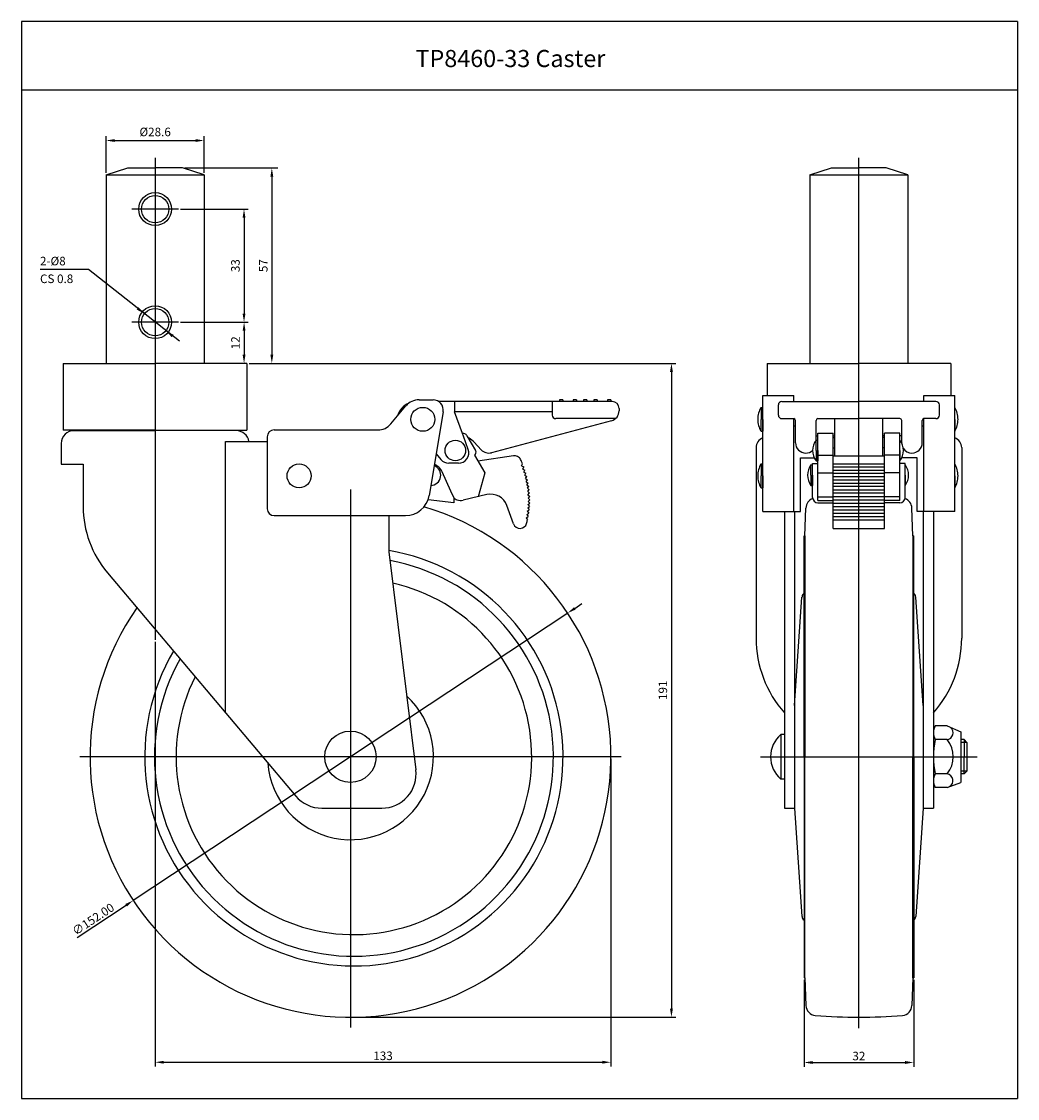
# Model space of a CAD drawing. Extents: x 114 to 404, y 41 to 355.
import ezdxf
from ezdxf.enums import TextEntityAlignment as Align

# ---------------------------------------------------------------- set-up
doc = ezdxf.new("R2010")
doc.units = 0
doc.linetypes.add('CENTER', pattern=[50.8, 31.75, -6.35, 6.35, -6.35])
doc.layers.get('0').update_dxf_attribs({"linetype": 'CONTINUOUS'})
doc.layers.get('DEFPOINTS').update_dxf_attribs({"linetype": 'CONTINUOUS'})
for name, color, linetype in [('1', 4, 'CONTINUOUS'), ('3', 3, 'CONTINUOUS'), ('ASHADE', 7, 'CONTINUOUS'), ('DIM', 4, 'CONTINUOUS')]:
    doc.layers.add(name, color=color, linetype=linetype)
doc.styles.add('ROMANS', font='romans.shx')

msp = doc.modelspace()

# ---------------------------------------------------------------- linework, layer by layer
at = {"color": 4}
for p, q in [((152.55, 315.5), (152.55, 174.87)), ((357.91, 61.5), (357.91, 315.5)), ((209.55, 218.7), (209.55, 61.7)), ((272.94, 182.63), (146.17, 98.77)), ((275.02, 184.01), (277.11, 185.39)), ((389.46, 144.9), (387.66, 144.9)), ((288.55, 140.7), (130.55, 140.7)), ((329.16, 140.7), (392.46, 140.7)), ((389.46, 136.5), (387.66, 136.5)), ((129.83, 87.96), (144.08, 97.39))]:
    msp.add_line(p, q, dxfattribs=at)
for p, q in [((138.25, 310.5), (144.55, 312.5)), ((144.55, 312.5), (152.55, 312.5)), ((160.55, 312.5), (152.55, 312.5)), ((166.85, 310.5), (160.55, 312.5)), ((343.61, 310.5), (349.91, 312.5)), ((349.91, 312.5), (357.91, 312.5)), ((365.91, 312.5), (357.91, 312.5)), ((372.21, 310.5), (365.91, 312.5)), ((138.25, 310.5), (166.85, 310.5)), ((343.61, 310.5), (372.21, 310.5)), ((125.75, 255.5), (152.55, 255.5)), ((132.85, 255.5), (138.25, 255.5)), ((132.85, 255.5), (138.25, 255.5)), ((179.35, 255.5), (152.55, 255.5)), ((331.11, 255.5), (357.91, 255.5)), ((384.71, 255.5), (357.91, 255.5)), ((329.91, 212.3), (329.91, 246.1)), ((329.91, 246.1), (338.91, 246.1)), ((338.91, 244.36), (338.91, 246.1)), ((376.91, 246.1), (385.91, 246.1)), ((376.91, 244.36), (376.91, 246.1)), ((385.91, 212.3), (385.91, 246.1)), ((221.34, 237.84), (225.75, 243.08)), ((229.58, 244.86), (233.64, 244.86)), ((270.53, 244.86), (270.53, 244.36)), ((271.53, 244.86), (271.53, 244.36)), ((274.53, 244.86), (274.53, 244.36)), ((275.53, 244.86), (275.53, 244.36)), ((277.53, 244.86), (277.53, 244.36)), ((278.53, 244.86), (278.53, 244.36)), ((280.53, 244.86), (280.53, 244.36)), ((281.53, 244.86), (281.53, 244.36)), ((284.53, 244.86), (284.53, 244.36)), ((285.53, 244.86), (285.53, 244.36)), ((329.35, 242.66), (329.35, 239.16)), ((329.35, 242.66), (329.91, 242.66)), ((329.91, 239.16), (329.91, 242.66)), ((334.41, 240.36), (334.41, 243.36)), ((335.41, 244.36), (357.91, 244.36)), ((380.41, 244.36), (357.91, 244.36)), ((381.41, 240.36), (381.41, 243.36)), ((385.91, 239.16), (385.91, 242.66)), ((329.35, 235.66), (329.35, 239.16)), ((329.91, 239.16), (329.91, 235.66)), ((335.41, 239.36), (338.91, 239.36)), ((338.91, 212.3), (338.91, 239.36)), ((339.41, 232.33), (339.41, 238.86)), ((345.41, 232.33), (345.41, 238.86)), ((345.91, 239.36), (357.91, 239.36)), ((350.91, 228.54), (350.91, 239.36)), ((369.91, 239.36), (357.91, 239.36)), ((364.91, 228.54), (364.91, 239.36)), ((370.41, 232.33), (370.41, 238.86)), ((376.41, 232.33), (376.41, 238.86)), ((376.91, 212.3), (376.91, 239.36)), ((380.41, 239.36), (376.91, 239.36)), ((385.91, 239.16), (385.91, 235.66)), ((152.55, 236), (125.75, 236)), ((127.45, 235.9), (127.45, 236)), ((127.45, 235.9), (129.35, 235.9)), ((127.95, 235.9), (152.55, 235.9)), ((152.55, 236), (179.35, 236)), ((177.15, 235.9), (152.55, 235.9)), ((177.65, 235.9), (175.75, 235.9)), ((177.65, 235.9), (177.65, 236)), ((187.24, 236.06), (217.52, 236.06)), ((338.91, 237.3), (339.41, 237.3)), ((376.41, 237.3), (376.91, 237.3)), ((173.09, 232.66), (185.25, 232.66)), ((173.09, 153.51), (173.09, 232.66)), ((185.25, 234.06), (185.25, 232.66)), ((243.53, 234.37), (246.07, 230.06)), ((329.35, 235.66), (329.91, 235.66)), ((345.41, 233.06), (345.91, 233.06)), ((345.41, 230.06), (345.41, 233.06)), ((345.91, 215.45), (345.91, 235.11)), ((345.91, 235.11), (350.41, 235.11)), ((345.91, 230.06), (345.91, 233.06)), ((350.41, 207.33), (350.41, 235.11)), ((350.41, 233.9), (350.91, 233.9)), ((365.41, 233.9), (364.91, 233.9)), ((365.41, 207.33), (365.41, 235.11)), ((369.91, 235.11), (365.41, 235.11)), ((369.91, 215.45), (369.91, 235.11)), ((369.91, 230.06), (369.91, 233.06)), ((125.15, 232.1), (125.15, 226.1)), ((345.41, 230.06), (345.41, 227.06)), ((345.91, 230.06), (345.91, 227.06)), ((350.41, 230.8), (350.91, 230.8)), ((365.41, 230.8), (364.91, 230.8)), ((369.91, 230.06), (369.91, 227.06)), ((245.71, 228.69), (248.76, 223.52)), ((257.11, 228.52), (246.73, 226.97)), ((340.91, 227.9), (344.9, 227.9)), ((344.41, 216.31), (344.41, 226.28)), ((344.41, 226.28), (345.91, 226.28)), ((345.41, 227.06), (345.91, 227.06)), ((345.91, 228.69), (350.41, 228.69)), ((350.41, 228.54), (365.41, 228.54)), ((369.91, 228.69), (365.41, 228.69)), ((371.41, 226.28), (369.91, 226.28)), ((374.91, 227.9), (370.42, 227.9)), ((371.41, 216.31), (371.41, 226.28)), ((125.15, 226.1), (131.55, 226.1)), ((130.05, 226.1), (131.55, 226.1)), ((238.83, 218.21), (236.28, 223.87)), ((248.76, 223.52), (246.85, 216.59)), ((259.48, 225.55), (259.76, 226.2)), ((259.48, 225.55), (260.13, 225.28)), ((259.83, 224.66), (260.12, 225.29)), ((259.83, 224.66), (260.46, 224.36)), ((260.14, 223.75), (260.46, 224.37)), ((260.14, 223.75), (260.76, 223.43)), ((260.41, 222.83), (260.76, 223.44)), ((329.35, 226.16), (329.91, 226.16)), ((329.35, 226.16), (329.35, 222.66)), ((329.91, 222.66), (329.91, 226.16)), ((343.91, 222.86), (343.91, 225.86)), ((343.91, 225.86), (344.41, 225.86)), ((344.41, 222.86), (344.41, 225.86)), ((345.91, 223.52), (350.41, 223.52)), ((350.41, 226.2), (365.41, 226.2)), ((350.41, 225.28), (365.41, 225.28)), ((350.41, 224.36), (365.41, 224.36)), ((350.41, 223.43), (365.41, 223.43)), ((369.91, 223.52), (365.41, 223.52)), ((371.41, 222.86), (371.41, 225.86)), ((385.91, 222.66), (385.91, 226.16)), ((260.41, 222.83), (261.03, 222.48)), ((260.66, 221.9), (261.02, 222.5)), ((260.66, 221.9), (261.25, 221.53)), ((260.86, 220.96), (261.25, 221.54)), ((260.86, 220.96), (261.45, 220.57)), ((261.04, 220.01), (261.45, 220.58)), ((261.04, 220.01), (261.61, 219.61)), ((329.35, 219.16), (329.35, 222.66)), ((329.91, 222.66), (329.91, 219.16)), ((343.91, 222.86), (343.91, 219.86)), ((344.41, 222.86), (344.41, 219.86)), ((350.41, 222.48), (365.41, 222.48)), ((350.41, 221.53), (365.41, 221.53)), ((350.41, 220.58), (365.41, 220.58)), ((371.41, 222.86), (371.41, 219.86)), ((385.91, 222.66), (385.91, 219.16)), ((239.69, 216.31), (238.83, 218.21)), ((249.33, 217.18), (242.47, 215.53)), ((261.18, 219.06), (261.61, 219.62)), ((261.18, 219.06), (261.73, 218.63)), ((261.28, 218.11), (261.73, 218.65)), ((261.28, 218.11), (261.82, 217.66)), ((261.35, 217.15), (261.81, 217.67)), ((261.35, 217.15), (261.87, 216.68)), ((329.35, 219.16), (329.91, 219.16)), ((343.91, 219.86), (344.41, 219.86)), ((350.41, 219.62), (365.41, 219.62)), ((350.41, 218.63), (365.41, 218.63)), ((350.41, 217.67), (365.41, 217.67)), ((239.7, 214.83), (232.18, 215.68)), ((239.72, 216.25), (239.7, 214.83)), ((239.72, 216.33), (239.72, 216.25)), ((257.13, 208.65), (255.2, 214.01)), ((261.26, 213.31), (261.8, 213.76)), ((261.33, 214.27), (261.86, 214.73)), ((261.33, 214.27), (261.8, 213.74)), ((261.37, 215.23), (261.88, 215.71)), ((261.37, 215.23), (261.86, 214.72)), ((261.38, 216.19), (261.87, 216.69)), ((261.38, 216.19), (261.88, 215.7)), ((345.91, 216.59), (350.41, 216.59)), ((345.91, 215.45), (350.41, 215.45)), ((345.91, 214.81), (350.41, 214.81)), ((350.41, 216.69), (365.41, 216.69)), ((350.41, 215.7), (365.41, 215.7)), ((350.41, 214.73), (365.41, 214.73)), ((350.41, 213.74), (365.41, 213.74)), ((369.91, 216.59), (365.41, 216.59)), ((369.91, 215.45), (365.41, 215.45)), ((369.91, 214.81), (365.41, 214.81)), ((220.75, 211.06), (220.75, 200.5)), ((260.83, 210.46), (261.41, 210.85)), ((261.01, 211.41), (261.58, 211.81)), ((261.01, 211.41), (261.41, 210.83)), ((261.15, 212.36), (261.71, 212.78)), ((261.15, 212.36), (261.58, 211.8)), ((261.26, 213.31), (261.71, 212.77)), ((329.91, 212.3), (340.91, 212.3)), ((336.16, 212.3), (336.16, 125.7)), ((339.16, 212.3), (339.16, 125.7)), ((350.41, 212.78), (365.41, 212.78)), ((350.41, 211.8), (365.41, 211.8)), ((350.41, 210.83), (365.41, 210.83)), ((385.91, 212.3), (374.91, 212.3)), ((376.66, 212.3), (376.66, 125.7)), ((379.66, 212.3), (379.66, 125.7)), ((260.83, 210.46), (261.21, 209.88)), ((350.41, 209.88), (365.41, 209.88)), ((342.16, 205.16), (342.16, 140.7)), ((350.41, 207.33), (365.41, 207.33)), ((373.66, 205.16), (373.66, 140.7)), ((220.75, 200.5), (228.62, 136.93)), ((138.62, 194.39), (193.56, 129.25)), ((339.16, 155.7), (341.31, 187.3)), ((376.66, 155.7), (374.5, 187.3)), ((383.64, 149.7), (380.16, 149.7)), ((383.64, 149.7), (387.66, 147.95)), ((335.16, 147.2), (335.16, 134.2)), ((339.16, 145.4), (339.16, 125.7)), ((383.64, 145.7), (380.16, 145.7)), ((388.66, 145.7), (387.66, 145.7)), ((388.66, 145.7), (388.66, 140.7)), ((388.66, 145.7), (389.46, 144.9)), ((342.16, 76.24), (342.16, 140.7)), ((373.66, 76.24), (373.66, 140.7)), ((388.66, 135.7), (388.66, 140.7)), ((383.64, 135.7), (380.16, 135.7)), ((388.66, 135.7), (387.66, 135.7)), ((388.66, 135.7), (389.46, 136.5)), ((383.64, 131.7), (387.66, 133.17)), ((383.64, 131.7), (380.16, 131.7)), ((336.16, 125.7), (339.16, 125.7)), ((339.16, 125.7), (341.31, 94.1)), ((376.66, 125.7), (374.5, 94.1)), ((376.66, 125.7), (379.66, 125.7))]:
    msp.add_line(p, q)
at = {"color": 7}
for p, q in [((138.25, 310.5), (138.25, 255.5)), ((166.85, 310.5), (166.85, 255.5)), ((343.61, 310.5), (343.61, 255.5)), ((372.21, 310.5), (372.21, 255.5)), ((125.75, 255.5), (125.75, 236)), ((179.35, 255.5), (179.35, 236)), ((331.11, 255.5), (331.11, 246.1)), ((384.71, 255.5), (384.71, 246.1)), ((239.95, 244.36), (239.95, 241.36)), ((268.45, 244.36), (268.45, 240.36)), ((287.95, 242.36), (287.95, 241.66)), ((268.45, 241.36), (239.95, 241.36)), ((242.21, 235.07), (239.95, 241.36)), ((286.87, 239.36), (269.45, 239.36)), ((285.72, 238.77), (250.68, 229.43)), ((242.51, 234.24), (242.21, 235.07)), ((245.67, 232.47), (247.72, 230.28)), ((327.91, 230.9), (327.91, 175.34)), ((387.91, 230.9), (387.91, 175.34)), ((340.91, 212.3), (340.91, 227.9)), ((374.91, 212.3), (374.91, 227.9)), ((131.55, 226.1), (131.55, 213.68)), ((387.66, 147.95), (387.66, 133.17)), ((336.16, 147.2), (335.16, 147.2)), ((387.66, 145.7), (387.66, 135.7)), ((389.46, 144.9), (389.46, 136.5)), ((336.16, 134.2), (335.16, 134.2))]:
    msp.add_line(p, q, dxfattribs=at)
at = {"color": 4, "linetype": 'CENTER'}
for p, q in [((159.35, 300.5), (145.75, 300.5)), ((159.35, 267.5), (145.75, 267.5))]:
    msp.add_line(p, q, dxfattribs=at)
at = {"color": 7, "linetype": 'Continuous'}
for p, q in [((235.42, 244.36), (235.3, 244.36)), ((285.95, 244.36), (235.42, 244.36)), ((271.53, 244.86), (270.53, 244.86)), ((275.53, 244.86), (274.53, 244.86)), ((278.53, 244.86), (277.53, 244.86)), ((281.53, 244.86), (280.53, 244.86)), ((285.53, 244.86), (284.53, 244.86)), ((236.6, 241.36), (232.5, 216.9)), ((185.25, 232.66), (185.25, 213.06)), ((243.89, 230.37), (242.51, 234.24)), ((345.41, 234.36), (345.91, 234.36)), ((350.41, 234.36), (350.91, 234.36)), ((365.41, 234.36), (364.91, 234.36)), ((370.41, 234.36), (369.91, 234.36)), ((234.54, 229.07), (235.94, 227.42)), ((241.07, 226.36), (238.23, 226.36)), ((187.25, 211.06), (225.59, 211.06))]:
    msp.add_line(p, q, dxfattribs=at)
at = {"color": 7, "linetype": 'ByBlock'}
for p, q in [((342.16, 205.16), (342.44, 213.28)), ((373.66, 205.16), (373.37, 213.28)), ((341.91, 140.7), (341.91, 205.16)), ((373.91, 140.7), (373.91, 205.16)), ((341.91, 140.7), (341.91, 76.24)), ((373.91, 140.7), (373.91, 76.24)), ((201.2, 125.7), (218.69, 125.7)), ((342.16, 76.24), (342.44, 68.12)), ((373.66, 76.24), (373.37, 68.12))]:
    msp.add_line(p, q, dxfattribs=at)
for centre, radius in [((152.55, 300.5), 4.8), ((152.55, 300.5), 4), ((152.55, 267.5), 4.8), ((152.55, 267.5), 4), ((230.65, 239.16), 3.5), ((240.15, 230.06), 3), ((194.55, 222.66), 3.5), ((209.55, 140.7), 7.5)]:
    msp.add_circle(centre, radius)
at = {"color": 7}
for centre, radius, start, end in [((228.95, 238.36), 6, 112.9629, 162.3382), ((285.95, 242.36), 2, 0, 90), ((269.45, 240.36), 1, 180, 270), ((284.95, 241.66), 3, 284.9179, 0), ((241.29, 228.36), 6, 61.3145, 64.4253), ((241.29, 228.36), 6, 43.1965, 61.3145), ((249.91, 232.33), 3, 223.1965, 284.9179)]:
    msp.add_arc(centre, radius, start, end, dxfattribs=at)
for centre, radius, start, end in [((229.58, 239.86), 5, 90, 139.8991), ((229.58, 239.86), 5, 90, 114.9495), ((335.41, 239.16), 7, 150, 180), ((335.41, 243.36), 1, 90, 180), ((380.41, 243.36), 1, 0, 90), ((379.85, 239.16), 7, 0, 30), ((335.41, 239.16), 7, 180, 210), ((335.41, 240.36), 1, 180, 270), ((338.91, 238.86), 0.5, 0, 90), ((345.91, 238.86), 0.5, 90, 180), ((369.91, 238.86), 0.5, 0, 90), ((376.91, 238.86), 0.5, 90, 180), ((380.41, 240.36), 1, 270, 0), ((379.85, 239.16), 7, 330, 0), ((128.95, 232.1), 3.8, 90, 180), ((176.15, 232.1), 3.8, 8.3831, 90), ((187.25, 234.06), 2, 90, 180), ((217.52, 241.06), 5, 270, 319.8991), ((242.24, 233.61), 1.5, 30.4992, 91.7458), ((330.91, 230.9), 3, 109.4712, 180), ((349.41, 230.06), 5, 143.1301, 180), ((365.91, 230.06), 5, 0, 36.8699), ((384.91, 230.9), 3, 0, 70.5288), ((241.07, 229.36), 3, 19.726, 19.726), ((245.21, 229.55), 1, 300.4992, 30.4992), ((342.41, 232.33), 3, 180, 270), ((342.41, 232.33), 3, 270, 311.8134), ((349.41, 230.06), 5, 180, 216.8699), ((365.91, 230.06), 5, 323.1301, 0), ((373.41, 232.33), 3, 180, 181.7967), ((373.41, 232.33), 3, 211.8884, 270), ((373.41, 232.33), 3, 270, 0), ((257.4, 226.54), 2, 63.053, 98.4898), ((257.4, 226.54), 2, 25.9845, 63.053), ((235.38, 215.81), 26.5, 23.0903, 25.9845), ((232.88, 222.86), 3, 272.1565, 68.7894), ((232.54, 222.18), 4.1, 24.3288, 68.8241), ((335.41, 222.66), 7, 150, 180), ((347.91, 222.86), 5, 143.1301, 180), ((367.41, 222.86), 5, 0, 36.8699), ((379.85, 222.66), 7, 0, 30), ((335.41, 222.66), 7, 180, 210), ((347.91, 222.86), 5, 180, 216.8699), ((367.41, 222.86), 5, 323.1301, 0), ((379.85, 222.66), 7, 330, 0), ((250.5, 212.32), 5, 103.4898, 103.4898), ((250.5, 212.32), 5, 19.7889, 103.4898), ((161.55, 213.73), 30, 180, 220.1461), ((241.77, 218.45), 3, 227.0723, 246.9906), ((241.77, 218.45), 3, 246.9906, 283.4898), ((345.44, 213.18), 3, 109.5051, 178), ((345.91, 216.31), 1.5, 180, 270), ((369.91, 216.31), 1.5, 270, 0), ((370.38, 213.18), 3, 2, 70.4949), ((209.55, 140.7), 76, 145.0978, 73.6094), ((259.01, 209.33), 2, 199.7889, 344.6741), ((235.38, 215.81), 26.5, 344.6741, 347.0657), ((235.38, 215.81), 26.5, 344.6741, 344.9481), ((210.55, 140.7), 61.03, 149.6476, 80.3785), ((210.55, 140.7), 58.21, 150.6331, 79.5922), ((210.55, 140.7), 51.89, 153.2635, 77.3837), ((342.81, 187.2), 1.5, 126.9277, 176.0995), ((373.01, 187.2), 1.5, 3.9005, 53.0723), ((360.91, 175.34), 33, 180, 221.4096), ((354.91, 175.34), 33, 318.5904, 0), ((209.55, 140.7), 24.2, 184.2676, 47.3507), ((383.91, 147.7), 4.25, 151.9275, 208.0725), ((383.39, 147.7), 2.02, 277.1852, 50.1385), ((340.7, 140.7), 8.54, 130.4497, 229.5503), ((404.91, 140.7), 25.25, 168.5788, 191.4212), ((377.62, 140.7), 7.83, 320.3144, 39.6856), ((218.69, 135.7), 10, 270, 7.0516), ((383.91, 133.7), 4.25, 151.9275, 208.0725), ((383.34, 133.7), 2.02, 301.6406, 81.4092), ((201.2, 135.7), 10, 220.1461, 270), ((342.81, 94.2), 1.5, 183.9005, 233.0723), ((373.01, 94.2), 1.5, 306.9277, 356.0995), ((345.44, 68.22), 3, 182, 265.2129), ((370.38, 68.22), 3, 274.7871, 358), ((357.91, 217.1), 152.4, 265.2129, 270), ((357.91, 217.1), 152.4, 270, 274.7871)]:
    msp.add_arc(centre, radius, start, end)
at = {"color": 7, "linetype": 'Continuous'}
for centre, radius, start, end in [((233.64, 241.86), 3, 350.473, 90), ((228.95, 238.36), 6, 162.3382, 163.7588), ((241.07, 229.36), 3, 270, 19.726), ((238.23, 229.36), 3, 220.3814, 270), ((225.59, 218.06), 7, 270, 350.473), ((187.25, 213.06), 2, 180, 270)]:
    msp.add_arc(centre, radius, start, end, dxfattribs=at)
at = {"color": 4}
for points in [[(274.79, 184.36), (275.25, 183.66), (272.94, 182.63)], [(143.85, 97.74), (144.31, 97.04), (146.17, 98.77)]]:
    msp.add_solid(points, dxfattribs=at)
at = {"layer": '1', "color": 4}
msp.add_line((333.06, 140.7), (349.66, 140.7), dxfattribs=at)
at = {"layer": '1', "color": 3}
msp.add_line((113.56, 41), (404.19, 41), dxfattribs=at)
at = {"layer": '3'}
for p, q in [((404.19, 355.23), (113.56, 355.23)), ((113.56, 355.23), (113.56, 41)), ((404.19, 355.23), (404.19, 41)), ((404.19, 335.23), (113.56, 335.23))]:
    msp.add_line(p, q, dxfattribs=at)
at = {"layer": 'ASHADE', "color": 7}
for p, q in [((342.16, 205.16), (341.91, 205.16)), ((373.66, 205.16), (373.91, 205.16)), ((342.16, 76.24), (341.91, 76.24)), ((373.66, 76.24), (373.91, 76.24))]:
    msp.add_line(p, q, dxfattribs=at)
at = {"layer": 'DEFPOINTS', "color": 0, "linetype": 'ByBlock'}
for p in [(285.53, 244.86), (285.95, 244.36), (285.95, 244.36), (285.95, 244.36), (287.95, 242.01), (239.95, 241.36), (239.95, 241.36), (239.95, 241.36), (266.95, 241.36), (267.12, 241.36), (286.87, 239.36), (285.72, 238.77), (285.72, 238.77), (243.53, 234.37), (243.53, 234.37), (243.53, 234.37), (243.53, 234.37), (345.41, 233.06), (345.41, 233.06), (345.91, 233.06), (369.91, 233.06), (370.41, 233.06), (370.41, 233.06), (247.72, 230.28), (250.68, 229.43), (250.68, 229.43), (339.41, 232.33), (339.41, 232.33), (344.7, 231.73), (345.41, 232.33), (370.41, 232.33), (376.41, 232.33), (245.71, 228.69), (245.71, 228.69), (345.91, 227.06), (345.91, 227.06), (369.91, 227.06), (369.91, 227.06), (248.76, 223.52), (343.2, 224.53), (343.91, 225.86), (343.91, 225.86), (344.41, 225.86), (344.41, 219.86), (344.41, 219.86), (341.91, 202.3), (341.91, 79.1)]:
    msp.add_point(p, dxfattribs=at)
at = {"layer": 'DIM', "color": 4}
for p, q in [((138.25, 311.13), (138.25, 321.77)), ((140.75, 320.52), (164.35, 320.52)), ((166.85, 311.13), (166.85, 321.77)), ((161.18, 312.5), (188.31, 312.5)), ((186.6, 310), (186.6, 258)), ((159.98, 300.5), (179.73, 300.5)), ((178.48, 298), (178.48, 270)), ((159.98, 267.5), (179.73, 267.5)), ((178.5, 265), (178.5, 258)), ((179.98, 255.5), (304.46, 255.5)), ((303.21, 253), (303.21, 67.2)), ((152.55, 174.24), (152.55, 50.32)), ((285.55, 140.08), (285.55, 50.32)), ((341.91, 75.62), (341.91, 50.25)), ((373.91, 75.62), (373.91, 50.25)), ((210.18, 64.7), (304.46, 64.7)), ((155.05, 51.57), (283.05, 51.57)), ((344.41, 51.5), (371.41, 51.5))]:
    msp.add_line(p, q, dxfattribs=at)
at = {"layer": 'DIM'}
for p, q in [((133.13, 282.84), (118.95, 282.84)), ((159.61, 261.93), (133.13, 282.84))]:
    msp.add_line(p, q, dxfattribs=at)
at = {"layer": 'DIM', "color": 4}
for points in [[(140.75, 320.93), (140.75, 320.1), (138.25, 320.52)], [(164.35, 320.93), (164.35, 320.1), (166.85, 320.52)], [(186.19, 310), (187.02, 310), (186.6, 312.5)], [(178.07, 298), (178.9, 298), (178.48, 300.5)], [(178.07, 270), (178.9, 270), (178.48, 267.5)], [(178.08, 265), (178.92, 265), (178.5, 267.5)], [(178.08, 258), (178.92, 258), (178.5, 255.5)], [(186.19, 258), (187.02, 258), (186.6, 255.5)], [(302.79, 253), (303.63, 253), (303.21, 255.5)], [(302.79, 67.2), (303.63, 67.2), (303.21, 64.7)], [(155.05, 51.99), (155.05, 51.16), (152.55, 51.57)], [(283.05, 51.99), (283.05, 51.16), (285.55, 51.57)], [(344.41, 51.92), (344.41, 51.08), (341.91, 51.5)], [(371.41, 51.92), (371.41, 51.08), (373.91, 51.5)]]:
    msp.add_solid(points, dxfattribs=at)
at = {"layer": 'DIM'}
for points in [[(149.41, 269.98), (147.72, 271.88), (147.18, 271.19)], [(155.69, 265.03), (157.38, 263.13), (157.93, 263.82)]]:
    msp.add_solid(points, dxfattribs=at)

# ---------------------------------------------------------------- texts
at = {"insert": (228.52, 346.94), "char_height": 5, "width": 133.51, "attachment_point": 1, "style": 'ROMANS'}
msp.add_mtext('TP{\\fRomanS|b0|i0|c129|p2;8460}-{\\fRomanS|b0|i0|c129|p2;33} Caster', dxfattribs=at)
at = {"color": 7, "insert": (134.45, 93.31), "char_height": 2.5, "attachment_point": 5, "rotation": 33.4852, "style": 'ROMANS'}
msp.add_mtext('\\A1;∅152.00', dxfattribs=at)
at = {"layer": 'DIM', "color": 7, "style": 'ROMANS'}
for s, rotation, p in [('%%C28.6', 360, (152.55, 321.77)), ('33', 90, (177.23, 284)), ('57', 90, (185.35, 284)), ('12', 90, (177.25, 261.5)), ('191', 90, (301.96, 160.1))]:
    msp.add_text(s, height=2.5, rotation=rotation, dxfattribs=at).set_placement(p, align=Align.CENTER)
for s, p in [('2-%%C8', (118.95, 284.09)), ('CS 0.8', (118.95, 278.92))]:
    msp.add_text(s, height=2.5, dxfattribs=at).set_placement(p)
for s, p in [('133', (219.05, 52.2)), ('32', (357.91, 52.13))]:
    msp.add_text(s, height=2.5, dxfattribs=at).set_placement(p, align=Align.CENTER)

doc.saveas('drawing.dxf')
